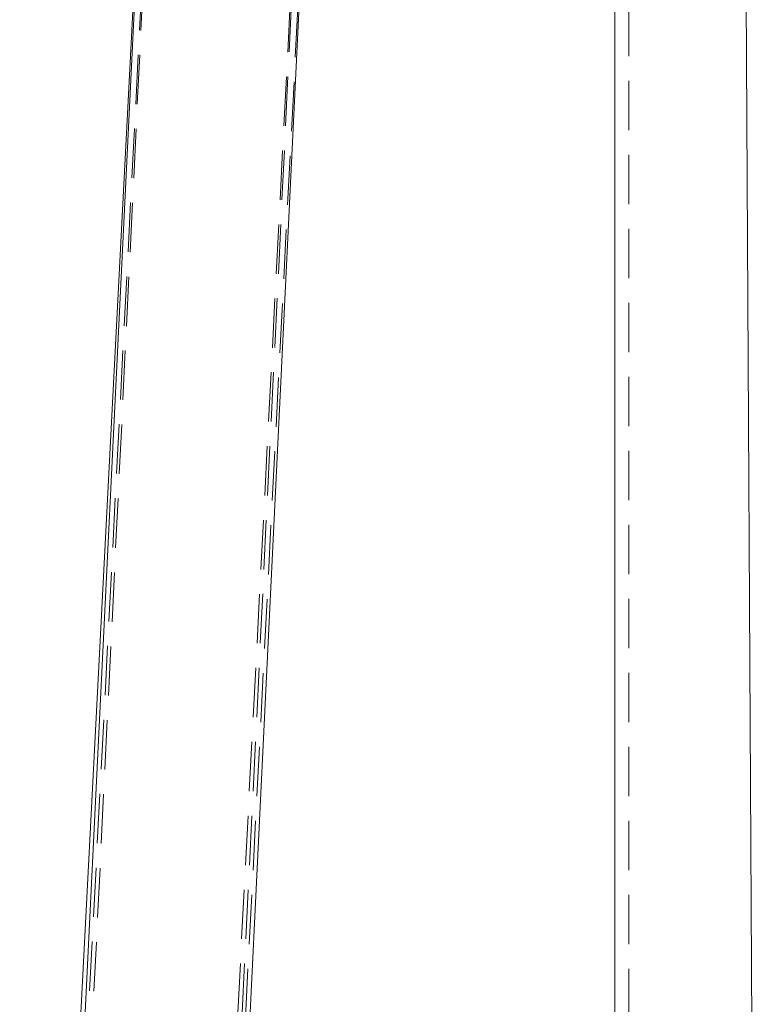
# Model space of a CAD drawing. Units: millimetres. Extents: x 19300 to 19754, y -1920 to -1755.
# Drawn here: x 19320 to 19340, y -1837 to -1812 of the extents above; entities that cross this region are included whole.
import ezdxf

# ---------------------------------------------------------------- set-up
doc = ezdxf.new("R2010")
doc.units = ezdxf.units.MM
doc.linetypes.add('HIDDEN', pattern=[1.905, 1.27, -0.635])

# ---------------------------------------------------------------- blocks, each defined once
blk = doc.blocks.new('A$C08FE6EE3')
at = {"color": 7, "linetype": 'HIDDEN', "lineweight": 0}
for p, q in [((33.226, 135), (33.226, 1.8)), ((21.089, 116.605), (17.738, 52.19)), ((21.096, 116.6), (17.946, 52.174)), ((21.573, 51.991), (24.923, 116.406)), ((21.782, 51.986), (24.931, 116.411)), ((22.163, 59.47), (25.132, 116.563))]:
    blk.add_line(p, q, dxfattribs=at)
at = {"color": 7, "linetype": 'Continuous', "lineweight": 15}
for p, q in [((32.866, 117.468), (32.866, 57.5)), ((22.348, 59.467), (25.139, 116.568)), ((20.513, 108.766), (17.747, 52.183)), ((20.474, 108.644), (17.539, 52.201))]:
    blk.add_line(p, q, dxfattribs=at)

msp = doc.modelspace()

# ---------------------------------------------------------------- linework, layer by layer
at = {"color": 7, "linetype": 'Continuous', "lineweight": 9}
for p, q in [((19335.749, -1791.294), (19335.749, -1884.126)), ((19339.075, -1800.673), (19339.52, -1884.106))]:
    msp.add_line(p, q, dxfattribs=at)

# ---------------------------------------------------------------- block references
at = {"lineweight": 9}
msp.add_blockref('A$C08FE6EE3', (19302.883, -1919.918), dxfattribs=at)

doc.saveas('drawing.dxf')
